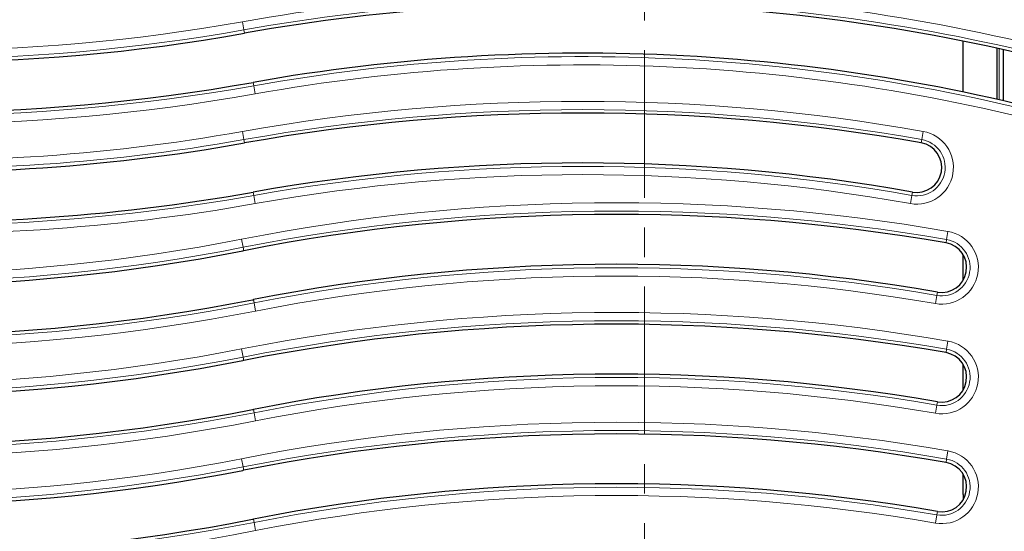
# Model space of a CAD drawing. Units: millimetres. Extents: x 0 to 420, y 0 to 297.
# Drawn here: x 107 to 149, y 170 to 192 of the extents above; entities that cross this region are included whole.
import ezdxf

# ---------------------------------------------------------------- set-up
doc = ezdxf.new("R2010")
doc.units = ezdxf.units.MM
doc.linetypes.add('CENTER', pattern=[10.16, 6.35, -1.27, 1.27, -1.27])

msp = doc.modelspace()

# ---------------------------------------------------------------- linework, layer by layer
at = {"color": 7, "linetype": 'CENTER', "lineweight": 18}
msp.add_line((133.9823, 251.9069), (133.9823, 149.7958), dxfattribs=at)
at = {"color": 8, "linetype": 'Continuous', "lineweight": 18}
for p, q in [((116.7567, 191.8141), (116.6943, 192.1644)), ((116.7824, 191.6699), (116.7567, 191.8141)), ((149.2272, 188.8062), (149.2272, 191.0022)), ((117.1582, 189.5603), (117.1839, 189.4161)), ((117.1839, 189.4161), (117.2463, 189.0658)), ((116.6943, 187.4501), (116.7567, 187.0998)), ((116.7824, 186.9556), (116.7567, 187.0998)), ((145.8682, 186.9577), (145.8939, 187.1019)), ((145.9562, 187.4521), (145.8939, 187.1019)), ((117.1582, 184.846), (117.1839, 184.7018)), ((117.2463, 184.3515), (117.1839, 184.7018)), ((145.4046, 184.3535), (145.467, 184.7038)), ((145.4926, 184.848), (145.467, 184.7038)), ((116.6556, 182.8235), (116.7242, 182.4744)), ((147.0211, 183.159), (146.9602, 182.8084)), ((116.7524, 182.3307), (116.7242, 182.4744)), ((146.9352, 182.6641), (146.9602, 182.8084)), ((146.4826, 180.058), (146.5435, 180.4086)), ((146.5686, 180.5529), (146.5435, 180.4086)), ((117.1656, 180.2281), (117.1938, 180.0844)), ((117.1938, 180.0844), (117.2624, 179.7352)), ((147.0211, 178.4447), (146.9602, 178.0942)), ((116.6556, 178.1092), (116.7242, 177.7601)), ((116.7524, 177.6164), (116.7242, 177.7601)), ((146.9352, 177.9499), (146.9602, 178.0942)), ((146.4826, 175.3438), (146.5435, 175.6943)), ((146.5686, 175.8386), (146.5435, 175.6943)), ((117.1656, 175.5138), (117.1938, 175.3701)), ((117.1938, 175.3701), (117.2624, 175.021)), ((147.0211, 173.7304), (146.9602, 173.3799)), ((116.6556, 173.395), (116.7242, 173.0458)), ((146.9352, 173.2356), (146.9602, 173.3799)), ((116.7524, 172.9021), (116.7242, 173.0458)), ((146.4826, 170.6295), (146.5435, 170.98)), ((146.5686, 171.1243), (146.5435, 170.98)), ((117.1656, 170.7995), (117.1938, 170.6558)), ((117.1938, 170.6558), (117.2624, 170.3067))]:
    msp.add_line(p, q, dxfattribs=at)
at = {"color": 7, "linetype": 'Continuous', "lineweight": 25}
for p, q in [((147.6733, 189.1431), (147.6733, 191.3299)), ((149.118, 191.0262), (149.118, 188.8309)), ((149.4067, 188.7652), (149.4067, 190.9623)), ((147.6733, 181.0618), (147.6733, 182.1553)), ((146.5673, 180.5531), (146.5686, 180.5529)), ((147.6733, 176.3475), (147.6733, 177.441)), ((146.5673, 175.8388), (146.5686, 175.8386)), ((147.6733, 171.8504), (147.6733, 172.7267)), ((147.6733, 171.8504), (147.6698, 171.6274)), ((146.5673, 171.1245), (146.5686, 171.1243))]:
    msp.add_line(p, q, dxfattribs=at)
at = {"color": 7, "linetype": 'Continuous', "lineweight": 25, "flags": 128}
for points in [[(116.7524, 182.3307), (116.7473, 182.3297), (116.7421, 182.3287), (116.737, 182.3277), (116.7318, 182.3267), (116.7267, 182.3257), (116.7215, 182.3246), (116.7164, 182.3236), (116.7112, 182.3226)], [(117.1258, 180.2203), (117.1308, 180.2212), (117.1357, 180.2222), (117.1407, 180.2232), (117.1457, 180.2242), (117.1507, 180.2251), (117.1556, 180.2261), (117.1606, 180.2271), (117.1656, 180.2281)], [(116.7524, 177.6164), (116.7473, 177.6154), (116.7421, 177.6144), (116.737, 177.6134), (116.7318, 177.6124), (116.7267, 177.6114), (116.7215, 177.6104), (116.7164, 177.6094), (116.7112, 177.6083)], [(117.1258, 175.506), (117.1308, 175.5069), (117.1357, 175.5079), (117.1407, 175.5089), (117.1457, 175.5099), (117.1507, 175.5108), (117.1556, 175.5118), (117.1606, 175.5128), (117.1656, 175.5138)], [(116.7524, 172.9021), (116.7473, 172.9011), (116.7421, 172.9001), (116.737, 172.8991), (116.7318, 172.8981), (116.7267, 172.8971), (116.7215, 172.8961), (116.7164, 172.8951), (116.7112, 172.8941)], [(117.1258, 170.7917), (117.1308, 170.7927), (117.1357, 170.7936), (117.1407, 170.7946), (117.1457, 170.7956), (117.1507, 170.7966), (117.1556, 170.7975), (117.1606, 170.7985), (117.1656, 170.7995)]]:
    msp.add_lwpolyline(points, dxfattribs=at)
at = {"color": 8, "linetype": 'Continuous', "lineweight": 18}
for centre, radius, start, end in [((131.331, 110.013), 83.4451, 74.573058, 100.102269), ((131.331, 110.013), 83.0893, 74.379973, 100.102269), ((102.6096, 271.2172), 80.2978, 259.889708, 280.102269), ((102.6096, 271.2172), 80.6535, 259.889708, 280.102269), ((131.331, 110.013), 80.6535, 73.837987, 100.102269), ((131.331, 110.013), 80.2978, 73.952398, 100.102269), ((102.6096, 266.5029), 80.2978, 253.935631, 280.102269), ((102.6096, 271.2172), 83.0893, 259.889708, 280.102269), ((102.6096, 266.5029), 80.6535, 253.821255, 280.102269), ((102.6096, 271.2172), 83.4451, 259.889708, 280.102269), ((131.331, 105.2987), 83.4451, 79.90576, 100.102269), ((131.331, 105.2987), 83.0893, 79.90576, 100.102269), ((145.6804, 185.9028), 1.5737, 259.90576, 79.90576), ((145.6804, 185.9028), 1.2179, 259.90576, 79.90576), ((102.6096, 266.5029), 83.0893, 254.363832, 280.102269), ((102.6096, 266.5029), 83.4451, 254.556973, 280.102269), ((131.331, 105.2987), 80.6535, 79.90576, 100.102269), ((131.331, 105.2987), 80.2978, 79.90576, 100.102269), ((132.7447, 100.9442), 83.4451, 80.14897, 101.116878), ((132.7447, 100.9442), 83.0893, 80.14897, 101.116878), ((101.1733, 261.6146), 80.2978, 260.047483, 281.116878), ((146.7519, 181.6085), 1.5737, 260.14897, 80.14897), ((101.1733, 261.6146), 80.6535, 260.047483, 281.116878), ((146.7519, 181.6085), 1.2179, 260.14897, 80.14897), ((132.7447, 100.9442), 80.6535, 80.14897, 101.116878), ((132.7447, 100.9442), 80.2978, 80.14897, 101.116878), ((101.1733, 261.6146), 83.0893, 260.047483, 281.116878), ((101.1733, 261.6146), 83.4451, 260.047483, 281.116878), ((132.7447, 96.2299), 83.4451, 80.14897, 101.116878), ((132.7447, 96.2299), 83.0893, 80.14897, 101.116878), ((146.7519, 176.8942), 1.5737, 260.14897, 80.14897), ((101.1733, 256.9003), 80.6535, 260.047483, 281.116878), ((101.1733, 256.9003), 80.2978, 260.047483, 281.116878), ((146.7519, 176.8942), 1.2179, 260.14897, 80.14897), ((132.7447, 96.2299), 80.6535, 80.14897, 101.116878), ((132.7447, 96.2299), 80.2978, 80.14897, 101.116878), ((101.1733, 256.9003), 83.0893, 260.047483, 281.116878), ((101.1733, 256.9003), 83.4451, 260.047483, 281.116878), ((132.7447, 91.5156), 83.4451, 80.14897, 101.116878), ((132.7447, 91.5156), 83.0893, 80.14897, 101.116878), ((146.7519, 172.1799), 1.5737, 260.14897, 80.14897), ((101.1733, 252.186), 80.2978, 260.047483, 281.116878), ((146.7519, 172.1799), 1.2179, 260.14897, 80.14897), ((101.1733, 252.186), 80.6535, 260.047483, 281.116878), ((132.7447, 91.5156), 80.6535, 80.14897, 101.116878), ((132.7447, 91.5156), 80.2978, 80.14897, 101.116878), ((101.1733, 252.186), 83.0893, 260.047483, 281.116878), ((101.1733, 252.186), 83.4451, 260.047483, 281.116878)]:
    msp.add_arc(centre, radius, start, end, dxfattribs=at)
at = {"color": 7, "linetype": 'Continuous', "lineweight": 25}
for centre, radius, start, end in [((131.331, 110.013), 82.9429, 74.246825, 100.102269), ((102.6096, 271.2172), 80.8, 259.889708, 280.102269), ((131.331, 110.013), 80.8, 73.759806, 100.102269), ((102.6096, 271.2172), 82.9429, 259.889708, 280.102269), ((102.6096, 266.5029), 80.8, 253.743098, 280.102269), ((131.331, 105.2987), 82.9429, 79.90576, 100.102269), ((102.6096, 266.5029), 82.9429, 254.230644, 280.102269), ((145.6804, 185.9028), 1.0714, 259.90576, 79.90576), ((131.331, 105.2987), 80.8, 79.90576, 100.102269), ((132.7447, 100.9442), 82.9429, 80.14897, 101.116878), ((146.7519, 181.6085), 1.0714, 260.14897, 80.07805), ((146.7519, 181.6085), 1.0714, 80.07805, 80.14897), ((101.1733, 261.6146), 80.8, 260.047602, 281.087118), ((132.7447, 100.9442), 80.8, 80.149883, 101.116878), ((101.1733, 261.6146), 82.9429, 260.047483, 281.088867), ((132.7447, 96.2299), 82.9429, 80.14897, 101.116878), ((146.7519, 176.8942), 1.0714, 260.14897, 80.07805), ((146.7519, 176.8942), 1.0714, 80.07805, 80.14897), ((101.1733, 256.9003), 80.8, 260.047602, 281.087118), ((132.7447, 96.2299), 80.8, 80.149883, 101.116878), ((101.1733, 256.9003), 82.9429, 260.047483, 281.088867), ((132.7447, 91.5156), 82.9429, 80.14897, 101.116878), ((146.7519, 172.1799), 1.0714, 260.14897, 80.07805), ((146.7519, 172.1799), 1.0714, 80.07805, 80.14897), ((101.1733, 252.186), 80.8, 260.047602, 281.087118), ((132.7447, 91.5156), 80.8, 80.149883, 101.116878), ((101.1733, 252.186), 82.9429, 260.047483, 281.088867)]:
    msp.add_arc(centre, radius, start, end, dxfattribs=at)

doc.saveas('drawing.dxf')
